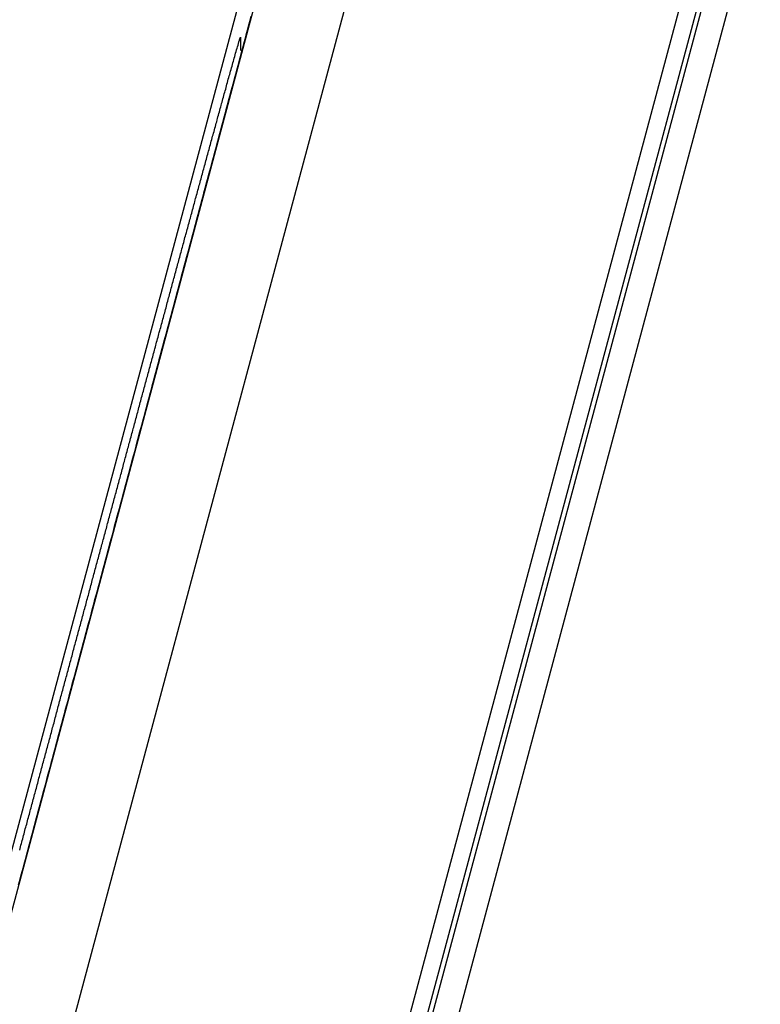
# Model space of a CAD drawing. Units: millimetres. Extents: x 1223 to 1668, y 481 to 796.
# Drawn here: x 1287 to 1296, y 705 to 717 of the extents above; entities that cross this region are included whole.
import ezdxf

# ---------------------------------------------------------------- set-up
doc = ezdxf.new("R2010")
doc.units = ezdxf.units.MM
doc.header["$LTSCALE"] = 65.395
doc.layers.get('0').update_dxf_attribs({"linetype": 'CONTINUOUS', "lineweight": 30})

msp = doc.modelspace()

# ---------------------------------------------------------------- linework, layer by layer
at = {"color": 7, "linetype": 'Continuous'}
for p, q in [((1291.649, 723.481), (1280.171, 680.646)), ((1291.834, 723.481), (1280.344, 680.6)), ((1281.52, 681.126), (1292.8, 723.222)), ((1295.231, 718.157), (1287.453, 689.131)), ((1295.417, 718.106), (1287.642, 689.091)), ((1287.697, 689.079), (1295.471, 718.092)), ((1287.981, 689.019), (1295.75, 718.014)), ((1289.861, 716.338), (1289.861, 716.187))]:
    msp.add_line(p, q, dxfattribs=at)
for points in [[(1287.347, 706.736, 0), (1287.36, 706.786, 0), (1287.374, 706.835, 0), (1287.387, 706.885, 0), (1287.401, 706.935, 0), (1287.414, 706.984, 0), (1287.427, 707.034, 0), (1287.44, 707.084, 0), (1287.454, 707.134, 0), (1287.467, 707.183, 0), (1287.48, 707.233, 0), (1287.494, 707.282, 0), (1287.507, 707.332, 0), (1287.521, 707.382, 0), (1287.534, 707.432, 0), (1287.547, 707.482, 0), (1287.56, 707.531, 0), (1287.573, 707.581, 0), (1287.587, 707.63, 0), (1287.6, 707.68, 0), (1287.613, 707.73, 0), (1287.627, 707.779, 0), (1287.64, 707.829, 0), (1287.654, 707.879, 0), (1287.667, 707.929, 0), (1287.68, 707.978, 0), (1287.693, 708.028, 0), (1287.707, 708.077, 0), (1287.72, 708.127, 0), (1287.733, 708.177, 0), (1287.747, 708.227, 0), (1287.76, 708.277, 0), (1287.773, 708.326, 0), (1287.787, 708.376, 0), (1287.8, 708.425, 0), (1287.813, 708.475, 0), (1287.826, 708.525, 0), (1287.84, 708.574, 0), (1287.853, 708.624, 0), (1287.866, 708.674, 0), (1287.88, 708.724, 0), (1287.893, 708.773, 0), (1287.907, 708.823, 0), (1287.92, 708.872, 0), (1287.933, 708.922, 0), (1287.946, 708.972, 0), (1287.959, 709.022, 0), (1287.973, 709.072, 0), (1287.986, 709.121, 0), (1288, 709.171, 0), (1288.013, 709.22, 0), (1288.026, 709.27, 0), (1288.04, 709.32, 0), (1288.053, 709.369, 0), (1288.066, 709.419, 0), (1288.079, 709.469, 0), (1288.093, 709.519, 0), (1288.106, 709.568, 0), (1288.119, 709.618, 0), (1288.133, 709.668, 0), (1288.146, 709.717, 0), (1288.16, 709.767, 0), (1288.173, 709.817, 0), (1288.186, 709.867, 0), (1288.199, 709.916, 0), (1288.212, 709.966, 0), (1288.226, 710.015, 0), (1288.239, 710.065, 0), (1288.253, 710.115, 0), (1288.266, 710.164, 0), (1288.279, 710.214, 0), (1288.293, 710.264, 0), (1288.306, 710.314, 0), (1288.319, 710.363, 0), (1288.332, 710.413, 0), (1288.346, 710.463, 0), (1288.359, 710.512, 0), (1288.372, 710.562, 0), (1288.386, 710.612, 0), (1288.399, 710.661, 0), (1288.413, 710.711, 0), (1288.426, 710.761, 0), (1288.439, 710.811, 0), (1288.452, 710.86, 0), (1288.465, 710.91, 0), (1288.479, 710.959, 0), (1288.492, 711.009, 0), (1288.506, 711.059, 0), (1288.519, 711.109, 0), (1288.532, 711.158, 0), (1288.546, 711.208, 0), (1288.559, 711.258, 0), (1288.572, 711.307, 0), (1288.585, 711.357, 0), (1288.598, 711.407, 0), (1288.612, 711.456, 0), (1288.625, 711.506, 0), (1288.639, 711.556, 0), (1288.652, 711.606, 0), (1288.666, 711.655, 0), (1288.679, 711.705, 0), (1288.692, 711.754, 0), (1288.705, 711.804, 0), (1288.718, 711.854, 0), (1288.732, 711.904, 0), (1288.745, 711.954, 0), (1288.758, 712.003, 0), (1288.772, 712.053, 0), (1288.785, 712.102, 0), (1288.799, 712.152, 0), (1288.812, 712.202, 0), (1288.825, 712.251, 0), (1288.838, 712.301, 0), (1288.851, 712.351, 0), (1288.865, 712.401, 0), (1288.878, 712.45, 0), (1288.892, 712.5, 0), (1288.905, 712.549, 0), (1288.918, 712.599, 0), (1288.932, 712.649, 0), (1288.945, 712.699, 0), (1288.958, 712.749, 0), (1288.971, 712.798, 0), (1288.985, 712.848, 0), (1288.998, 712.897, 0), (1289.011, 712.947, 0), (1289.025, 712.997, 0), (1289.038, 713.046, 0), (1289.052, 713.096, 0), (1289.065, 713.146, 0), (1289.078, 713.196, 0), (1289.091, 713.245, 0), (1289.104, 713.295, 0), (1289.118, 713.344, 0), (1289.131, 713.394, 0), (1289.145, 713.444, 0), (1289.158, 713.494, 0), (1289.171, 713.544, 0), (1289.185, 713.593, 0), (1289.198, 713.643, 0), (1289.211, 713.692, 0), (1289.224, 713.742, 0), (1289.238, 713.792, 0), (1289.251, 713.841, 0), (1289.264, 713.891, 0), (1289.278, 713.941, 0), (1289.291, 713.991, 0), (1289.305, 714.04, 0), (1289.318, 714.09, 0), (1289.331, 714.139, 0), (1289.344, 714.189, 0), (1289.357, 714.239, 0), (1289.371, 714.289, 0), (1289.384, 714.339, 0), (1289.398, 714.388, 0), (1289.411, 714.438, 0), (1289.424, 714.487, 0), (1289.438, 714.537, 0), (1289.451, 714.587, 0), (1289.464, 714.636, 0), (1289.477, 714.686, 0), (1289.491, 714.736, 0), (1289.504, 714.786, 0), (1289.517, 714.835, 0), (1289.531, 714.885, 0), (1289.544, 714.934, 0), (1289.557, 714.984, 0), (1289.571, 715.034, 0), (1289.584, 715.084, 0), (1289.597, 715.133, 0), (1289.61, 715.183, 0), (1289.624, 715.233, 0), (1289.637, 715.282, 0), (1289.651, 715.332, 0), (1289.664, 715.382, 0), (1289.677, 715.431, 0), (1289.691, 715.481, 0), (1289.704, 715.531, 0), (1289.717, 715.581, 0), (1289.73, 715.63, 0), (1289.744, 715.68, 0), (1289.757, 715.729, 0), (1289.77, 715.779, 0), (1289.784, 715.829, 0), (1289.797, 715.879, 0), (1289.81, 715.928, 0), (1289.824, 715.978, 0), (1289.837, 716.028, 0), (1289.85, 716.077, 0), (1289.863, 716.127, 0), (1289.877, 716.177, 0), (1289.89, 716.226, 0), (1289.904, 716.276, 0), (1289.917, 716.326, 0), (1289.93, 716.376, 0), (1289.944, 716.425, 0), (1289.957, 716.475, 0), (1289.97, 716.524, 0), (1289.983, 716.574, 0)], [(1289.983, 716.574, 0), (1289.97, 716.524, 0), (1289.957, 716.475, 0), (1289.943, 716.425, 0), (1289.93, 716.376, 0), (1289.917, 716.326, 0), (1289.904, 716.276, 0), (1289.89, 716.226, 0), (1289.877, 716.177, 0), (1289.863, 716.127, 0), (1289.85, 716.077, 0), (1289.837, 716.028, 0), (1289.824, 715.978, 0), (1289.81, 715.928, 0), (1289.797, 715.879, 0), (1289.784, 715.829, 0), (1289.77, 715.779, 0), (1289.757, 715.729, 0), (1289.744, 715.68, 0), (1289.73, 715.63, 0), (1289.717, 715.581, 0), (1289.704, 715.531, 0), (1289.691, 715.481, 0), (1289.677, 715.431, 0), (1289.664, 715.382, 0), (1289.651, 715.332, 0), (1289.637, 715.282, 0), (1289.624, 715.233, 0), (1289.61, 715.183, 0), (1289.597, 715.133, 0), (1289.584, 715.084, 0), (1289.571, 715.034, 0), (1289.557, 714.984, 0), (1289.544, 714.934, 0), (1289.531, 714.885, 0), (1289.517, 714.835, 0), (1289.504, 714.786, 0), (1289.491, 714.736, 0), (1289.477, 714.686, 0), (1289.464, 714.636, 0), (1289.451, 714.587, 0), (1289.438, 714.537, 0), (1289.424, 714.487, 0), (1289.411, 714.438, 0), (1289.398, 714.388, 0), (1289.384, 714.339, 0), (1289.371, 714.289, 0), (1289.357, 714.239, 0), (1289.344, 714.189, 0), (1289.331, 714.139, 0), (1289.318, 714.09, 0), (1289.304, 714.04, 0), (1289.291, 713.991, 0), (1289.278, 713.941, 0), (1289.264, 713.891, 0), (1289.251, 713.841, 0), (1289.238, 713.792, 0), (1289.224, 713.742, 0), (1289.211, 713.692, 0), (1289.198, 713.643, 0), (1289.185, 713.593, 0), (1289.171, 713.544, 0), (1289.158, 713.494, 0), (1289.145, 713.444, 0), (1289.131, 713.394, 0), (1289.118, 713.344, 0), (1289.104, 713.295, 0), (1289.091, 713.245, 0), (1289.078, 713.196, 0), (1289.065, 713.146, 0), (1289.051, 713.096, 0), (1289.038, 713.046, 0), (1289.025, 712.997, 0), (1289.011, 712.947, 0), (1288.998, 712.897, 0), (1288.985, 712.848, 0), (1288.971, 712.798, 0), (1288.958, 712.749, 0), (1288.945, 712.699, 0), (1288.932, 712.649, 0), (1288.918, 712.599, 0), (1288.905, 712.549, 0), (1288.892, 712.5, 0), (1288.878, 712.45, 0), (1288.865, 712.401, 0), (1288.851, 712.351, 0), (1288.838, 712.301, 0), (1288.825, 712.251, 0), (1288.812, 712.202, 0), (1288.799, 712.152, 0), (1288.785, 712.102, 0), (1288.772, 712.053, 0), (1288.758, 712.003, 0), (1288.745, 711.954, 0), (1288.732, 711.904, 0), (1288.718, 711.854, 0), (1288.705, 711.804, 0), (1288.692, 711.754, 0), (1288.679, 711.705, 0), (1288.665, 711.655, 0), (1288.652, 711.606, 0), (1288.639, 711.556, 0), (1288.625, 711.506, 0), (1288.612, 711.456, 0), (1288.598, 711.407, 0), (1288.585, 711.357, 0), (1288.572, 711.307, 0), (1288.559, 711.258, 0), (1288.546, 711.208, 0), (1288.532, 711.158, 0), (1288.519, 711.109, 0), (1288.506, 711.059, 0), (1288.492, 711.009, 0), (1288.479, 710.959, 0), (1288.465, 710.91, 0), (1288.452, 710.86, 0), (1288.439, 710.811, 0), (1288.426, 710.761, 0), (1288.412, 710.711, 0), (1288.399, 710.662, 0), (1288.386, 710.612, 0), (1288.372, 710.562, 0), (1288.359, 710.512, 0), (1288.345, 710.463, 0), (1288.332, 710.413, 0), (1288.319, 710.363, 0), (1288.306, 710.314, 0), (1288.293, 710.264, 0), (1288.279, 710.214, 0), (1288.266, 710.164, 0), (1288.253, 710.115, 0), (1288.239, 710.065, 0), (1288.226, 710.015, 0), (1288.212, 709.966, 0), (1288.199, 709.916, 0), (1288.186, 709.867, 0), (1288.173, 709.817, 0), (1288.16, 709.767, 0), (1288.146, 709.717, 0), (1288.133, 709.668, 0), (1288.119, 709.618, 0), (1288.106, 709.568, 0), (1288.093, 709.519, 0), (1288.079, 709.469, 0), (1288.066, 709.419, 0), (1288.053, 709.369, 0), (1288.04, 709.32, 0), (1288.026, 709.27, 0), (1288.013, 709.22, 0), (1288, 709.171, 0), (1287.986, 709.121, 0), (1287.973, 709.072, 0), (1287.959, 709.022, 0), (1287.946, 708.972, 0), (1287.933, 708.922, 0), (1287.92, 708.872, 0), (1287.907, 708.823, 0), (1287.893, 708.773, 0), (1287.88, 708.724, 0), (1287.866, 708.674, 0), (1287.853, 708.624, 0), (1287.84, 708.574, 0), (1287.826, 708.525, 0), (1287.813, 708.475, 0), (1287.8, 708.425, 0), (1287.787, 708.376, 0), (1287.773, 708.326, 0), (1287.76, 708.277, 0), (1287.747, 708.227, 0), (1287.733, 708.177, 0), (1287.72, 708.127, 0), (1287.706, 708.077, 0), (1287.693, 708.028, 0), (1287.68, 707.978, 0), (1287.667, 707.929, 0), (1287.654, 707.879, 0), (1287.64, 707.829, 0), (1287.627, 707.779, 0), (1287.613, 707.73, 0), (1287.6, 707.68, 0), (1287.587, 707.63, 0), (1287.573, 707.581, 0), (1287.56, 707.531, 0), (1287.547, 707.482, 0), (1287.534, 707.432, 0), (1287.521, 707.382, 0), (1287.507, 707.332, 0), (1287.494, 707.282, 0), (1287.48, 707.233, 0), (1287.467, 707.183, 0), (1287.453, 707.134, 0), (1287.44, 707.084, 0), (1287.427, 707.034, 0), (1287.414, 706.984, 0), (1287.401, 706.935, 0), (1287.387, 706.885, 0), (1287.374, 706.835, 0), (1287.36, 706.786, 0), (1287.347, 706.736, 0)], [(1287.359, 707.128, 0), (1287.364, 707.146, 0), (1287.369, 707.165, 0), (1287.374, 707.183, 0), (1287.379, 707.202, 0), (1287.384, 707.22, 0), (1287.389, 707.239, 0), (1287.394, 707.258, 0), (1287.399, 707.276, 0), (1287.404, 707.295, 0), (1287.409, 707.313, 0), (1287.414, 707.331, 0), (1287.419, 707.35, 0), (1287.423, 707.368, 0), (1287.429, 707.387, 0), (1287.434, 707.405, 0), (1287.439, 707.424, 0), (1287.444, 707.442, 0), (1287.448, 707.461, 0), (1287.453, 707.48, 0), (1287.459, 707.498, 0), (1287.464, 707.517, 0), (1287.469, 707.535, 0), (1287.473, 707.554, 0), (1287.478, 707.572, 0), (1287.483, 707.59, 0), (1287.488, 707.609, 0), (1287.494, 707.627, 0), (1287.498, 707.646, 0), (1287.503, 707.664, 0), (1287.508, 707.683, 0), (1287.513, 707.702, 0), (1287.518, 707.72, 0), (1287.523, 707.739, 0), (1287.528, 707.757, 0), (1287.533, 707.776, 0), (1287.538, 707.794, 0), (1287.543, 707.813, 0), (1287.548, 707.831, 0), (1287.553, 707.849, 0), (1287.558, 707.868, 0), (1287.563, 707.886, 0), (1287.568, 707.905, 0), (1287.573, 707.924, 0), (1287.578, 707.942, 0), (1287.583, 707.961, 0), (1287.588, 707.979, 0), (1287.593, 707.998, 0), (1287.598, 708.016, 0), (1287.603, 708.035, 0), (1287.608, 708.053, 0), (1287.613, 708.072, 0), (1287.618, 708.09, 0), (1287.623, 708.109, 0), (1287.628, 708.127, 0), (1287.633, 708.146, 0), (1287.638, 708.164, 0), (1287.643, 708.183, 0), (1287.648, 708.201, 0), (1287.653, 708.22, 0), (1287.658, 708.239, 0), (1287.663, 708.257, 0), (1287.668, 708.275, 0), (1287.673, 708.294, 0), (1287.677, 708.312, 0), (1287.683, 708.331, 0), (1287.688, 708.349, 0), (1287.693, 708.368, 0), (1287.698, 708.386, 0), (1287.703, 708.405, 0), (1287.707, 708.423, 0), (1287.713, 708.442, 0), (1287.718, 708.461, 0), (1287.723, 708.479, 0), (1287.728, 708.498, 0), (1287.732, 708.516, 0), (1287.737, 708.534, 0), (1287.742, 708.553, 0), (1287.748, 708.571, 0), (1287.753, 708.59, 0), (1287.757, 708.608, 0), (1287.762, 708.627, 0), (1287.767, 708.645, 0), (1287.772, 708.664, 0), (1287.778, 708.682, 0), (1287.782, 708.701, 0), (1287.787, 708.72, 0), (1287.792, 708.738, 0), (1287.797, 708.757, 0), (1287.802, 708.775, 0), (1287.808, 708.793, 0), (1287.812, 708.812, 0), (1287.817, 708.83, 0), (1287.822, 708.849, 0), (1287.827, 708.867, 0), (1287.832, 708.886, 0), (1287.837, 708.904, 0), (1287.842, 708.923, 0), (1287.847, 708.942, 0), (1287.852, 708.96, 0), (1287.857, 708.979, 0), (1287.862, 708.997, 0), (1287.867, 709.016, 0), (1287.872, 709.034, 0), (1287.877, 709.052, 0), (1287.882, 709.071, 0), (1287.887, 709.089, 0), (1287.892, 709.108, 0), (1287.897, 709.126, 0), (1287.902, 709.145, 0), (1287.907, 709.164, 0), (1287.912, 709.182, 0), (1287.917, 709.201, 0), (1287.922, 709.219, 0), (1287.927, 709.238, 0), (1287.932, 709.256, 0), (1287.937, 709.275, 0), (1287.942, 709.293, 0), (1287.947, 709.311, 0), (1287.952, 709.33, 0), (1287.957, 709.348, 0), (1287.962, 709.367, 0), (1287.967, 709.386, 0), (1287.972, 709.404, 0), (1287.977, 709.423, 0), (1287.982, 709.441, 0), (1287.987, 709.46, 0), (1287.992, 709.478, 0), (1287.997, 709.497, 0), (1288.002, 709.515, 0), (1288.007, 709.534, 0), (1288.012, 709.552, 0), (1288.017, 709.57, 0), (1288.022, 709.589, 0), (1288.026, 709.608, 0), (1288.032, 709.626, 0), (1288.037, 709.645, 0), (1288.042, 709.663, 0), (1288.047, 709.682, 0), (1288.052, 709.7, 0), (1288.056, 709.719, 0), (1288.062, 709.737, 0), (1288.067, 709.756, 0), (1288.072, 709.774, 0), (1288.077, 709.793, 0), (1288.082, 709.811, 0), (1288.086, 709.83, 0), (1288.091, 709.848, 0), (1288.097, 709.867, 0), (1288.102, 709.885, 0), (1288.107, 709.904, 0), (1288.111, 709.923, 0), (1288.116, 709.941, 0), (1288.121, 709.959, 0), (1288.127, 709.978, 0), (1288.132, 709.996, 0), (1288.137, 710.015, 0), (1288.141, 710.033, 0), (1288.146, 710.052, 0), (1288.151, 710.07, 0), (1288.157, 710.089, 0), (1288.162, 710.107, 0), (1288.167, 710.126, 0), (1288.171, 710.145, 0), (1288.176, 710.163, 0), (1288.181, 710.181, 0), (1288.186, 710.2, 0), (1288.192, 710.218, 0), (1288.196, 710.237, 0), (1288.201, 710.255, 0), (1288.206, 710.274, 0), (1288.211, 710.292, 0), (1288.216, 710.311, 0), (1288.222, 710.329, 0), (1288.226, 710.348, 0), (1288.231, 710.367, 0), (1288.236, 710.385, 0), (1288.241, 710.404, 0), (1288.246, 710.422, 0), (1288.252, 710.44, 0), (1288.256, 710.459, 0), (1288.261, 710.477, 0), (1288.266, 710.496, 0), (1288.271, 710.514, 0), (1288.276, 710.533, 0), (1288.281, 710.551, 0), (1288.286, 710.57, 0), (1288.291, 710.589, 0), (1288.296, 710.607, 0), (1288.301, 710.626, 0), (1288.306, 710.644, 0), (1288.311, 710.663, 0), (1288.316, 710.681, 0), (1288.321, 710.699, 0), (1288.326, 710.718, 0), (1288.331, 710.736, 0), (1288.336, 710.755, 0), (1288.341, 710.773, 0), (1288.346, 710.792, 0), (1288.351, 710.811, 0), (1288.356, 710.829, 0), (1288.361, 710.848, 0), (1288.366, 710.866, 0), (1288.371, 710.885, 0), (1288.376, 710.903, 0), (1288.381, 710.921, 0), (1288.386, 710.94, 0), (1288.391, 710.958, 0), (1288.396, 710.977, 0), (1288.401, 710.995, 0), (1288.406, 711.014, 0), (1288.411, 711.033, 0), (1288.416, 711.051, 0), (1288.421, 711.07, 0), (1288.426, 711.088, 0), (1288.431, 711.107, 0), (1288.436, 711.125, 0), (1288.441, 711.144, 0), (1288.446, 711.162, 0), (1288.451, 711.18, 0), (1288.456, 711.199, 0), (1288.461, 711.217, 0), (1288.466, 711.236, 0), (1288.471, 711.255, 0), (1288.476, 711.273, 0), (1288.481, 711.292, 0), (1288.486, 711.31, 0), (1288.491, 711.329, 0), (1288.496, 711.347, 0), (1288.501, 711.366, 0), (1288.506, 711.384, 0), (1288.511, 711.402, 0), (1288.516, 711.421, 0), (1288.521, 711.439, 0), (1288.526, 711.458, 0), (1288.531, 711.476, 0), (1288.536, 711.495, 0), (1288.541, 711.514, 0), (1288.546, 711.532, 0), (1288.551, 711.551, 0), (1288.556, 711.569, 0), (1288.561, 711.588, 0), (1288.566, 711.606, 0), (1288.571, 711.624, 0), (1288.576, 711.643, 0), (1288.581, 711.661, 0), (1288.586, 711.68, 0), (1288.591, 711.698, 0), (1288.596, 711.717, 0), (1288.601, 711.736, 0), (1288.606, 711.754, 0), (1288.611, 711.773, 0), (1288.616, 711.791, 0), (1288.621, 711.81, 0), (1288.626, 711.828, 0), (1288.631, 711.847, 0), (1288.636, 711.865, 0), (1288.641, 711.883, 0), (1288.646, 711.902, 0), (1288.651, 711.92, 0), (1288.656, 711.939, 0), (1288.661, 711.958, 0), (1288.666, 711.976, 0), (1288.671, 711.995, 0), (1288.676, 712.013, 0), (1288.681, 712.032, 0), (1288.686, 712.05, 0), (1288.691, 712.069, 0), (1288.696, 712.087, 0), (1288.701, 712.105, 0), (1288.706, 712.124, 0), (1288.711, 712.142, 0), (1288.716, 712.161, 0), (1288.721, 712.18, 0), (1288.726, 712.198, 0), (1288.731, 712.217, 0), (1288.736, 712.235, 0), (1288.741, 712.254, 0), (1288.746, 712.272, 0), (1288.751, 712.291, 0), (1288.756, 712.309, 0), (1288.761, 712.327, 0), (1288.766, 712.346, 0), (1288.771, 712.364, 0), (1288.776, 712.383, 0), (1288.781, 712.402, 0), (1288.786, 712.42, 0), (1288.791, 712.439, 0), (1288.796, 712.457, 0), (1288.801, 712.476, 0), (1288.806, 712.494, 0), (1288.811, 712.513, 0), (1288.816, 712.531, 0), (1288.821, 712.549, 0), (1288.826, 712.568, 0), (1288.831, 712.586, 0), (1288.836, 712.605, 0), (1288.841, 712.624, 0), (1288.846, 712.642, 0), (1288.851, 712.661, 0), (1288.857, 712.679, 0), (1288.862, 712.698, 0), (1288.866, 712.716, 0), (1288.871, 712.735, 0), (1288.876, 712.753, 0), (1288.881, 712.771, 0), (1288.887, 712.79, 0), (1288.892, 712.808, 0), (1288.897, 712.827, 0), (1288.901, 712.846, 0), (1288.906, 712.864, 0), (1288.911, 712.883, 0), (1288.916, 712.901, 0), (1288.922, 712.92, 0), (1288.927, 712.938, 0), (1288.932, 712.957, 0), (1288.936, 712.975, 0), (1288.941, 712.993, 0), (1288.946, 713.012, 0), (1288.952, 713.03, 0), (1288.957, 713.049, 0), (1288.962, 713.068, 0), (1288.967, 713.086, 0), (1288.972, 713.105, 0), (1288.976, 713.123, 0), (1288.982, 713.142, 0), (1288.987, 713.16, 0), (1288.992, 713.179, 0), (1288.997, 713.197, 0), (1289.002, 713.215, 0), (1289.007, 713.234, 0), (1289.012, 713.252, 0), (1289.017, 713.271, 0), (1289.022, 713.29, 0), (1289.027, 713.308, 0), (1289.032, 713.327, 0), (1289.037, 713.345, 0), (1289.042, 713.364, 0), (1289.047, 713.382, 0), (1289.052, 713.4, 0), (1289.057, 713.419, 0), (1289.062, 713.437, 0), (1289.067, 713.456, 0), (1289.072, 713.474, 0), (1289.077, 713.493, 0), (1289.082, 713.512, 0), (1289.087, 713.53, 0), (1289.092, 713.549, 0), (1289.097, 713.567, 0), (1289.102, 713.586, 0), (1289.107, 713.604, 0), (1289.112, 713.622, 0), (1289.117, 713.641, 0), (1289.122, 713.659, 0), (1289.127, 713.678, 0), (1289.132, 713.696, 0), (1289.137, 713.715, 0), (1289.142, 713.734, 0), (1289.147, 713.752, 0), (1289.152, 713.771, 0), (1289.157, 713.789, 0), (1289.162, 713.808, 0), (1289.167, 713.826, 0), (1289.173, 713.844, 0), (1289.178, 713.863, 0), (1289.183, 713.881, 0), (1289.187, 713.9, 0), (1289.192, 713.918, 0), (1289.197, 713.937, 0), (1289.202, 713.956, 0), (1289.208, 713.974, 0), (1289.213, 713.993, 0), (1289.218, 714.011, 0), (1289.223, 714.029, 0), (1289.228, 714.048, 0), (1289.232, 714.066, 0), (1289.238, 714.085, 0), (1289.243, 714.103, 0), (1289.248, 714.122, 0), (1289.253, 714.14, 0), (1289.258, 714.159, 0), (1289.263, 714.178, 0), (1289.268, 714.196, 0), (1289.273, 714.214, 0), (1289.278, 714.233, 0), (1289.283, 714.251, 0), (1289.288, 714.27, 0), (1289.293, 714.288, 0), (1289.298, 714.307, 0), (1289.303, 714.325, 0), (1289.308, 714.344, 0), (1289.313, 714.362, 0), (1289.318, 714.381, 0), (1289.323, 714.399, 0), (1289.328, 714.418, 0), (1289.334, 714.436, 0), (1289.339, 714.455, 0), (1289.343, 714.473, 0), (1289.348, 714.492, 0), (1289.353, 714.51, 0), (1289.358, 714.529, 0), (1289.364, 714.547, 0), (1289.369, 714.566, 0), (1289.374, 714.584, 0), (1289.379, 714.603, 0), (1289.384, 714.621, 0), (1289.389, 714.64, 0), (1289.394, 714.658, 0), (1289.399, 714.676, 0), (1289.404, 714.695, 0), (1289.409, 714.713, 0), (1289.414, 714.732, 0), (1289.419, 714.751, 0), (1289.424, 714.769, 0), (1289.429, 714.788, 0), (1289.434, 714.806, 0), (1289.439, 714.825, 0), (1289.444, 714.843, 0), (1289.449, 714.861, 0), (1289.454, 714.88, 0), (1289.46, 714.898, 0), (1289.465, 714.917, 0), (1289.47, 714.935, 0), (1289.475, 714.954, 0), (1289.48, 714.973, 0), (1289.485, 714.991, 0), (1289.49, 715.01, 0), (1289.495, 715.028, 0), (1289.5, 715.046, 0), (1289.505, 715.065, 0), (1289.51, 715.083, 0), (1289.515, 715.102, 0), (1289.52, 715.12, 0), (1289.525, 715.139, 0), (1289.53, 715.157, 0), (1289.535, 715.176, 0), (1289.54, 715.195, 0), (1289.545, 715.213, 0), (1289.55, 715.231, 0), (1289.556, 715.25, 0), (1289.561, 715.268, 0), (1289.566, 715.286, 0), (1289.571, 715.305, 0), (1289.576, 715.324, 0), (1289.581, 715.342, 0), (1289.586, 715.361, 0), (1289.591, 715.379, 0), (1289.596, 715.398, 0), (1289.601, 715.416, 0), (1289.606, 715.435, 0), (1289.611, 715.453, 0), (1289.617, 715.471, 0), (1289.622, 715.49, 0), (1289.627, 715.508, 0), (1289.632, 715.527, 0), (1289.637, 715.546, 0), (1289.642, 715.564, 0), (1289.647, 715.583, 0), (1289.652, 715.601, 0), (1289.657, 715.619, 0), (1289.662, 715.638, 0), (1289.667, 715.656, 0), (1289.672, 715.675, 0), (1289.677, 715.693, 0), (1289.683, 715.712, 0), (1289.688, 715.73, 0), (1289.693, 715.749, 0), (1289.698, 715.767, 0), (1289.703, 715.786, 0), (1289.708, 715.804, 0), (1289.713, 715.822, 0), (1289.718, 715.841, 0), (1289.723, 715.86, 0), (1289.729, 715.878, 0), (1289.734, 715.897, 0), (1289.739, 715.915, 0), (1289.744, 715.933, 0), (1289.749, 715.952, 0), (1289.754, 715.97, 0), (1289.759, 715.989, 0), (1289.765, 716.007, 0), (1289.77, 716.026, 0), (1289.775, 716.044, 0), (1289.78, 716.063, 0), (1289.785, 716.081, 0), (1289.79, 716.099, 0), (1289.795, 716.118, 0), (1289.8, 716.136, 0), (1289.806, 716.155, 0), (1289.811, 716.173, 0), (1289.817, 716.192, 0), (1289.822, 716.21, 0), (1289.827, 716.228, 0), (1289.833, 716.247, 0), (1289.838, 716.265, 0), (1289.843, 716.284, 0), (1289.848, 716.302, 0), (1289.854, 716.321, 0), (1289.861, 716.338, 0)]]:
    msp.add_polyline3d(points, dxfattribs=at)

doc.saveas('drawing.dxf')
